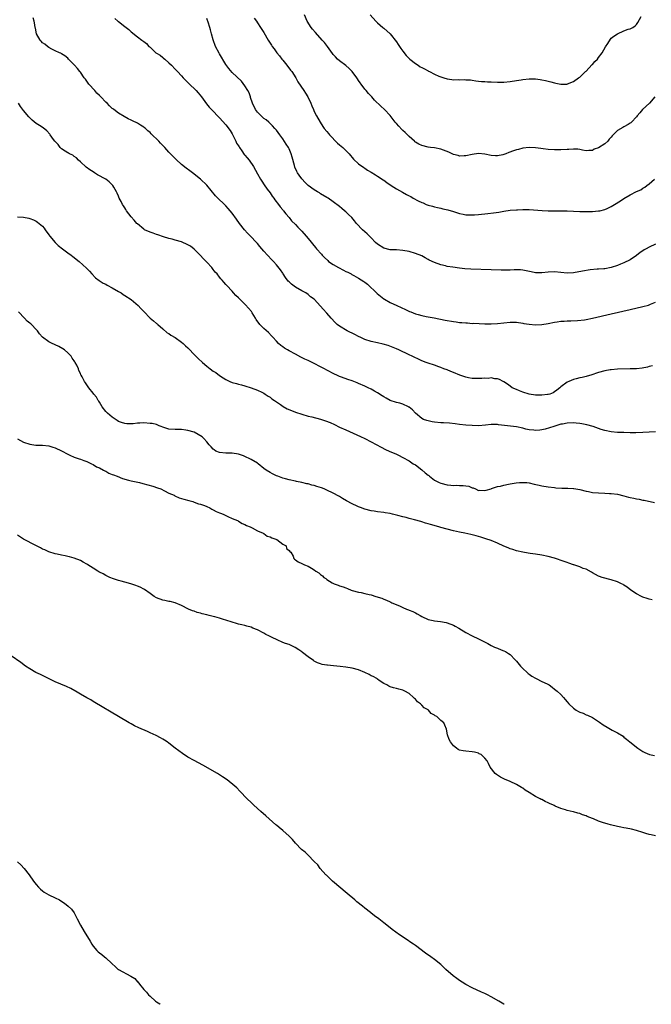
# Model space of a CAD drawing. Units: inches. Extents: x 2589000 to 2592000, y 1530000 to 1533000.
# Drawn here: x 2591486 to 2591686, y 1530000 to 1530311 of the extents above; entities that cross this region are included whole.
import ezdxf

# ---------------------------------------------------------------- set-up
doc = ezdxf.new("R2010")
doc.units = ezdxf.units.IN
doc.header["$MEASUREMENT"] = 0
doc.layers.add('LD25891530_10ft', color=103, linetype='Continuous')

msp = doc.modelspace()

# ---------------------------------------------------------------- linework, layer by layer
at = {"layer": 'LD25891530_10ft'}
for points, elevation in [([(2591686.06, 1530201.94), (2591685, 1530201.71), (2591684.45, 1530201.55), (2591682.78, 1530201.22), (2591680.97, 1530201.03), (2591679, 1530200.95), (2591675, 1530200.85), (2591673, 1530200.72), (2591672.65, 1530200.65), (2591671, 1530200.41), (2591669, 1530199.85), (2591666.57, 1530199), (2591665.36, 1530198.64), (2591665, 1530198.56), (2591663.76, 1530198.24), (2591663, 1530198.11), (2591661.87, 1530197.87), (2591661, 1530197.65), (2591659.52, 1530197), (2591659, 1530196.79), (2591657, 1530195.26), (2591656.72, 1530195), (2591655.79, 1530194.21), (2591655, 1530193.69), (2591654.56, 1530193.44), (2591653.51, 1530193), (2591653, 1530192.84), (2591652.83, 1530192.83), (2591651, 1530192.62), (2591649, 1530192.7), (2591647, 1530193.01), (2591645, 1530193.62), (2591643.93, 1530194.07), (2591643, 1530194.42), (2591641.65, 1530195), (2591641, 1530195.57), (2591640.15, 1530196.15), (2591639, 1530196.9), (2591638.75, 1530197), (2591637.66, 1530197.66), (2591637, 1530197.83), (2591636.16, 1530197.84), (2591635, 1530198.11), (2591634.01, 1530197.99), (2591633, 1530198.07), (2591632.07, 1530197.93), (2591631, 1530197.91), (2591629.96, 1530197.96), (2591629, 1530197.93), (2591627.85, 1530198.15), (2591627, 1530198.34), (2591625.06, 1530199), (2591623, 1530199.87), (2591622.17, 1530200.17), (2591621, 1530200.64), (2591619.96, 1530201), (2591619, 1530201.4), (2591618.4, 1530201.6), (2591617, 1530202.11), (2591615, 1530202.79), (2591614.43, 1530203), (2591613, 1530203.57), (2591612.01, 1530204.01), (2591610.65, 1530204.65), (2591609.98, 1530205), (2591609, 1530205.44), (2591608.13, 1530205.87), (2591606.59, 1530206.59), (2591605.78, 1530207), (2591605, 1530207.33), (2591602.37, 1530208.37), (2591600.84, 1530208.84), (2591599, 1530209.23), (2591597, 1530209.62), (2591595, 1530210.27), (2591593.47, 1530211), (2591593.17, 1530211.17), (2591593, 1530211.23), (2591591.86, 1530211.86), (2591589.39, 1530213), (2591587, 1530214.46), (2591586.25, 1530215), (2591585.64, 1530215.64), (2591584.37, 1530217), (2591583, 1530218.58), (2591581.83, 1530219.83), (2591581, 1530220.79), (2591578.91, 1530223), (2591577.82, 1530223.82), (2591577, 1530224.47), (2591576.28, 1530225), (2591575, 1530225.64), (2591573, 1530226.8), (2591571.75, 1530227.75), (2591571, 1530228.55), (2591570.76, 1530228.76), (2591569.9, 1530229.9), (2591569.16, 1530231), (2591569, 1530231.27), (2591568.27, 1530232.27), (2591567, 1530233.91), (2591566.04, 1530235), (2591565.52, 1530235.52), (2591564.18, 1530237), (2591563, 1530238.26), (2591562.36, 1530239), (2591561.72, 1530239.72), (2591561, 1530240.65), (2591560.71, 1530241), (2591558.79, 1530243), (2591557.88, 1530243.88), (2591556.92, 1530244.92), (2591555.28, 1530247), (2591554.32, 1530248.32), (2591553, 1530250.2), (2591552.33, 1530251), (2591551.75, 1530251.75), (2591551, 1530252.57), (2591550.53, 1530253), (2591548.49, 1530255), (2591547.77, 1530255.77), (2591545, 1530259.05), (2591543.02, 1530261), (2591540.44, 1530263), (2591539.6, 1530263.6), (2591538.46, 1530264.46), (2591537, 1530265.66), (2591535.22, 1530267.22), (2591534.22, 1530268.22), (2591533.53, 1530269), (2591533, 1530269.54), (2591531.68, 1530271), (2591531.34, 1530271.34), (2591530.35, 1530272.35), (2591529.77, 1530273), (2591527.35, 1530275.35), (2591527, 1530275.73), (2591526.33, 1530276.33), (2591525.52, 1530277), (2591525.26, 1530277.26), (2591525, 1530277.44), (2591523.95, 1530278.05), (2591523, 1530278.66), (2591521.47, 1530279.47), (2591521, 1530279.68), (2591520.12, 1530280.12), (2591518.81, 1530280.81), (2591517, 1530281.89), (2591515.54, 1530283), (2591515.22, 1530283.22), (2591515, 1530283.39), (2591514.14, 1530284.14), (2591513.38, 1530285), (2591513, 1530285.33), (2591511.44, 1530287), (2591511, 1530287.44), (2591510.19, 1530288.19), (2591509.49, 1530289), (2591507.67, 1530291), (2591507, 1530292.01), (2591506.57, 1530292.57), (2591506.2, 1530293), (2591505, 1530294.82), (2591504.83, 1530295), (2591504.03, 1530296.03), (2591503.09, 1530297), (2591501.24, 1530299), (2591501, 1530299.22), (2591500.03, 1530300.03), (2591499, 1530300.65), (2591498.8, 1530300.8), (2591498.38, 1530301), (2591497, 1530301.57), (2591495.9, 1530302.1), (2591495, 1530302.59), (2591494.52, 1530303), (2591493.67, 1530303.67), (2591493, 1530304.16), (2591492.59, 1530304.59), (2591492.27, 1530305), (2591491.07, 1530307), (2591490.7, 1530308.7), (2591490.61, 1530309), (2591490.46, 1530310.46), (2591490.33, 1530311), (2591490.02, 1530312.02)], 7760), ([(2591515.85, 1530311.85), (2591516.79, 1530311), (2591517, 1530310.81), (2591519, 1530309.24), (2591520.28, 1530308.28), (2591521, 1530307.63), (2591523, 1530306.02), (2591524.37, 1530305), (2591525, 1530304.56), (2591525.86, 1530303.86), (2591526.67, 1530303), (2591527, 1530302.73), (2591528.87, 1530301), (2591529, 1530300.89), (2591530.16, 1530300.16), (2591531, 1530299.48), (2591531.31, 1530299.31), (2591531.69, 1530299), (2591533, 1530297.81), (2591533.83, 1530297), (2591535, 1530295.8), (2591535.38, 1530295.38), (2591535.69, 1530295), (2591537, 1530293.64), (2591537.52, 1530293), (2591538.26, 1530292.26), (2591539.29, 1530291.29), (2591541.64, 1530289), (2591542.26, 1530288.26), (2591543.25, 1530287), (2591544.84, 1530284.84), (2591545.74, 1530283.74), (2591546.45, 1530283), (2591549, 1530280.4), (2591551, 1530278.2), (2591552.37, 1530276.37), (2591553, 1530275.37), (2591553.13, 1530275.13), (2591553.32, 1530274.68), (2591554.13, 1530273), (2591554.42, 1530272.42), (2591555, 1530271.5), (2591555.17, 1530271.17), (2591555.27, 1530271), (2591556.02, 1530269.98), (2591556.82, 1530268.82), (2591557, 1530268.62), (2591557.72, 1530267.72), (2591558.39, 1530267), (2591559.78, 1530265), (2591561, 1530262.7), (2591561.96, 1530261), (2591562.35, 1530260.35), (2591563.15, 1530259.15), (2591564.12, 1530257.88), (2591565, 1530256.69), (2591565.65, 1530255.65), (2591566.19, 1530255), (2591566.5, 1530254.5), (2591567.66, 1530253), (2591568.19, 1530252.19), (2591569, 1530251.31), (2591569.13, 1530251.13), (2591569.28, 1530251), (2591570, 1530250), (2591571, 1530248.88), (2591571.81, 1530247.81), (2591573, 1530246.65), (2591573.78, 1530245.78), (2591574.6, 1530245), (2591575, 1530244.57), (2591576.37, 1530243), (2591577, 1530242.2), (2591579.38, 1530239.38), (2591579.73, 1530239), (2591581.23, 1530237.23), (2591581.45, 1530237), (2591582.22, 1530236.22), (2591583.23, 1530235.23), (2591583.51, 1530235), (2591585, 1530233.99), (2591586.66, 1530233), (2591588.23, 1530232.23), (2591589, 1530231.82), (2591589.56, 1530231.56), (2591590.61, 1530231), (2591590.87, 1530230.87), (2591591.49, 1530230.51), (2591593, 1530229.7), (2591594.66, 1530228.66), (2591595, 1530228.37), (2591595.78, 1530227.78), (2591598.87, 1530224.87), (2591599.95, 1530223.95), (2591601, 1530223.15), (2591601.22, 1530223), (2591603, 1530221.99), (2591605.08, 1530221), (2591606.45, 1530220.45), (2591607.81, 1530219.81), (2591609.15, 1530219.15), (2591609.5, 1530219), (2591611, 1530218.4), (2591611.82, 1530218.18), (2591613, 1530217.83), (2591614.45, 1530217.55), (2591615, 1530217.42), (2591616.92, 1530217.08), (2591620.4, 1530216.4), (2591623, 1530215.97), (2591623.87, 1530215.87), (2591625, 1530215.7), (2591625.67, 1530215.67), (2591627, 1530215.5), (2591627.51, 1530215.51), (2591629, 1530215.39), (2591629.4, 1530215.4), (2591633, 1530215.25), (2591633.25, 1530215.25), (2591635, 1530215.21), (2591637, 1530215.32), (2591639, 1530215.54), (2591641, 1530215.73), (2591643, 1530215.71), (2591645, 1530215.44), (2591645.36, 1530215.36), (2591647, 1530215.1), (2591649, 1530214.91), (2591651, 1530215.01), (2591653, 1530215.32), (2591655, 1530215.75), (2591655.86, 1530215.86), (2591657, 1530216.04), (2591658.07, 1530216.07), (2591659, 1530216.15), (2591660.14, 1530216.14), (2591662.25, 1530216.25), (2591664.53, 1530216.53), (2591665, 1530216.62), (2591667, 1530217.02), (2591673, 1530218.41), (2591679, 1530219.77), (2591683, 1530220.71), (2591684.82, 1530221.17), (2591685, 1530221.24), (2591685.43, 1530221.43), (2591687, 1530222.04)], 7770), ([(2591687, 1530240.41), (2591685, 1530239.5), (2591684.02, 1530239), (2591683.36, 1530238.64), (2591683, 1530238.37), (2591682.16, 1530237.84), (2591681, 1530236.89), (2591679, 1530235.43), (2591677, 1530234.5), (2591675.91, 1530234.09), (2591675, 1530233.72), (2591672.96, 1530233.04), (2591671, 1530232.68), (2591670.68, 1530232.68), (2591669, 1530232.55), (2591668.54, 1530232.54), (2591666.29, 1530232.29), (2591663.9, 1530231.9), (2591661, 1530231.39), (2591659, 1530231.25), (2591657, 1530231.45), (2591655, 1530231.68), (2591653, 1530231.6), (2591651, 1530231.36), (2591649.36, 1530231.36), (2591649, 1530231.38), (2591647.63, 1530231.63), (2591646.01, 1530232.01), (2591645, 1530232.2), (2591644.28, 1530232.28), (2591643, 1530232.3), (2591642.29, 1530232.29), (2591641, 1530232.22), (2591640.19, 1530232.19), (2591638.18, 1530232.18), (2591635, 1530232.33), (2591628.52, 1530232.52), (2591626.63, 1530232.63), (2591625, 1530232.81), (2591622.88, 1530233.12), (2591621, 1530233.42), (2591620.47, 1530233.53), (2591619, 1530233.86), (2591617, 1530234.6), (2591615.39, 1530235.39), (2591615, 1530235.62), (2591614.07, 1530236.07), (2591613, 1530236.69), (2591611, 1530237.49), (2591609, 1530238.06), (2591607, 1530238.46), (2591605, 1530238.62), (2591603.35, 1530238.65), (2591603, 1530238.68), (2591601, 1530239.15), (2591599, 1530240.41), (2591598.39, 1530241), (2591597, 1530242.44), (2591596.42, 1530243), (2591595.73, 1530243.73), (2591594.23, 1530245), (2591592.36, 1530247), (2591591.76, 1530247.76), (2591590.83, 1530248.83), (2591589.84, 1530249.84), (2591589, 1530250.63), (2591588.58, 1530251), (2591587.7, 1530251.7), (2591587, 1530252.31), (2591585, 1530253.87), (2591583.37, 1530255), (2591583, 1530255.24), (2591581, 1530256.39), (2591580.64, 1530256.64), (2591579.97, 1530257), (2591579, 1530257.57), (2591577.01, 1530259), (2591576.03, 1530260.03), (2591575.11, 1530261), (2591575, 1530261.14), (2591574.21, 1530262.21), (2591573.72, 1530263), (2591573.42, 1530263.42), (2591572.82, 1530264.82), (2591572.73, 1530265.27), (2591571.95, 1530267.95), (2591571.68, 1530269), (2591571, 1530270.61), (2591570.8, 1530271), (2591570.06, 1530272.06), (2591569, 1530273.8), (2591568.07, 1530275), (2591567, 1530276.48), (2591566.55, 1530277), (2591565.81, 1530277.81), (2591565, 1530278.57), (2591564.58, 1530279), (2591563.73, 1530279.73), (2591563, 1530280.17), (2591562.58, 1530280.58), (2591562.18, 1530281), (2591561, 1530282.14), (2591560.42, 1530283), (2591559.45, 1530285), (2591558.85, 1530286.85), (2591558.78, 1530287), (2591558.33, 1530288.33), (2591557.96, 1530289), (2591557, 1530290.54), (2591555.96, 1530291.96), (2591553, 1530294.78), (2591551.97, 1530295.97), (2591551, 1530297.31), (2591549, 1530300.62), (2591548.85, 1530300.85), (2591547.67, 1530303), (2591546.95, 1530305.05), (2591546.43, 1530307), (2591546.19, 1530308.19), (2591545.91, 1530309), (2591545.39, 1530310.61), (2591545.29, 1530311), (2591545.22, 1530311.22), (2591545, 1530311.8)], 7780), ([(2591559.96, 1530311.96), (2591560.66, 1530311), (2591561, 1530310.44), (2591561.96, 1530309), (2591562.34, 1530308.34), (2591563, 1530307.35), (2591564.35, 1530305), (2591564.61, 1530304.61), (2591565, 1530304.05), (2591565.4, 1530303.4), (2591565.68, 1530303), (2591566.25, 1530302.25), (2591567.16, 1530301), (2591567.97, 1530299.97), (2591568.7, 1530299), (2591569, 1530298.65), (2591570.32, 1530297), (2591571.5, 1530295.5), (2591571.84, 1530295), (2591573.1, 1530293), (2591573.82, 1530291.82), (2591575.71, 1530289), (2591576.21, 1530288.2), (2591576.91, 1530287), (2591577.9, 1530285), (2591578.2, 1530284.2), (2591578.75, 1530283), (2591579, 1530282.41), (2591579.68, 1530281), (2591580.8, 1530279), (2591581.69, 1530277.69), (2591582.13, 1530277), (2591583, 1530276.06), (2591583.47, 1530275.47), (2591583.8, 1530275), (2591586.36, 1530272.36), (2591587, 1530271.82), (2591587.47, 1530271.47), (2591588.03, 1530271), (2591589, 1530270.04), (2591589.54, 1530269.54), (2591590.05, 1530269), (2591590.45, 1530268.45), (2591591, 1530267.83), (2591591.37, 1530267.37), (2591593, 1530265.8), (2591594.63, 1530264.63), (2591595, 1530264.44), (2591595.85, 1530263.85), (2591597, 1530263.25), (2591598.36, 1530262.36), (2591599, 1530261.99), (2591600.78, 1530260.78), (2591601, 1530260.65), (2591601.95, 1530259.95), (2591603.37, 1530259), (2591605, 1530257.94), (2591606.86, 1530256.86), (2591608.17, 1530256.17), (2591609, 1530255.7), (2591609.5, 1530255.5), (2591610.31, 1530255), (2591611.82, 1530254.18), (2591613, 1530253.61), (2591613.46, 1530253.46), (2591614.42, 1530253), (2591615, 1530252.76), (2591616.41, 1530252.41), (2591617, 1530252.2), (2591618.03, 1530252.03), (2591619, 1530251.77), (2591619.65, 1530251.65), (2591621.27, 1530251.27), (2591623, 1530250.77), (2591625, 1530250.13), (2591626.07, 1530249.93), (2591627, 1530249.72), (2591628.28, 1530249.72), (2591629, 1530249.66), (2591629.69, 1530249.69), (2591631, 1530249.8), (2591633.9, 1530250.1), (2591635.67, 1530250.33), (2591637.41, 1530250.59), (2591639, 1530250.85), (2591641, 1530251.14), (2591643, 1530251.33), (2591643.34, 1530251.34), (2591645, 1530251.41), (2591647, 1530251.38), (2591651.07, 1530251.07), (2591653, 1530250.99), (2591655, 1530250.95), (2591659, 1530250.93), (2591661, 1530250.87), (2591663, 1530250.79), (2591665, 1530250.76), (2591667, 1530250.8), (2591669, 1530250.93), (2591669.39, 1530251), (2591671, 1530251.35), (2591671.71, 1530251.71), (2591673, 1530252.33), (2591673.98, 1530253), (2591675.86, 1530254.14), (2591677, 1530254.87), (2591679, 1530256), (2591681, 1530257.08), (2591682.33, 1530257.67), (2591683, 1530258.15), (2591683.57, 1530258.43), (2591684.29, 1530259), (2591685, 1530259.52), (2591686.65, 1530261)], 7790), ([(2591686.79, 1530287), (2591685.12, 1530285), (2591682.92, 1530283), (2591682.03, 1530281.97), (2591681.22, 1530281), (2591681, 1530280.71), (2591679.4, 1530279), (2591679.19, 1530278.81), (2591679, 1530278.69), (2591678.32, 1530278.32), (2591677, 1530277.56), (2591676.62, 1530277.38), (2591675, 1530276.39), (2591673.27, 1530274.73), (2591673, 1530274.32), (2591672.33, 1530273.67), (2591671.88, 1530273), (2591671, 1530272.16), (2591669, 1530270.86), (2591667.55, 1530270.45), (2591667, 1530270.09), (2591665.93, 1530270.07), (2591665, 1530270), (2591663.86, 1530270.14), (2591663, 1530270.35), (2591662.45, 1530270.45), (2591661, 1530270.5), (2591659.6, 1530270.4), (2591659, 1530270.4), (2591657, 1530270.26), (2591655, 1530270.24), (2591653, 1530270.38), (2591651.42, 1530270.58), (2591650.65, 1530270.65), (2591649, 1530270.88), (2591647, 1530270.97), (2591645, 1530270.77), (2591643.6, 1530270.4), (2591643, 1530270.29), (2591642.08, 1530269.92), (2591640.58, 1530269.42), (2591639.6, 1530269), (2591639, 1530268.79), (2591638.71, 1530268.71), (2591637, 1530268.37), (2591636.39, 1530268.39), (2591635, 1530268.52), (2591633, 1530268.93), (2591631, 1530269.11), (2591629, 1530268.84), (2591627, 1530268.37), (2591626.39, 1530268.39), (2591625, 1530268.29), (2591624.48, 1530268.48), (2591623, 1530268.82), (2591622.62, 1530269), (2591621.55, 1530269.55), (2591619.87, 1530270.13), (2591619, 1530270.48), (2591617, 1530270.86), (2591615.79, 1530271), (2591615, 1530271.12), (2591613, 1530271.63), (2591612.06, 1530272.06), (2591611, 1530272.71), (2591610.84, 1530272.84), (2591610.68, 1530273), (2591609, 1530274.53), (2591607.74, 1530275.74), (2591607, 1530276.42), (2591606.68, 1530276.68), (2591605.72, 1530277.72), (2591605, 1530278.58), (2591604.62, 1530279), (2591603, 1530281.08), (2591601.17, 1530283), (2591600.03, 1530284.03), (2591598.02, 1530286.02), (2591597.17, 1530287), (2591596.11, 1530288.11), (2591595.4, 1530289), (2591595, 1530289.47), (2591593.84, 1530291), (2591593.47, 1530291.47), (2591593, 1530292.22), (2591592.68, 1530292.68), (2591592.5, 1530293), (2591591.03, 1530295.03), (2591590.03, 1530296.03), (2591589, 1530296.98), (2591587, 1530298.45), (2591586.36, 1530299), (2591585.67, 1530299.67), (2591585, 1530300.42), (2591584.74, 1530300.74), (2591583.17, 1530303), (2591582.21, 1530304.21), (2591581.53, 1530305), (2591579.34, 1530307.34), (2591578.43, 1530308.43), (2591578.01, 1530309), (2591576.76, 1530311), (2591575.89, 1530313)], 7800), ([(2591596.64, 1530313), (2591598.43, 1530311), (2591599, 1530310.44), (2591600.72, 1530309), (2591601, 1530308.79), (2591603, 1530306.99), (2591605, 1530304.41), (2591605.55, 1530303.55), (2591605.98, 1530303), (2591606.37, 1530302.37), (2591607, 1530301.51), (2591608.11, 1530300.11), (2591609, 1530299.17), (2591609.18, 1530299), (2591611, 1530297.58), (2591611.84, 1530297), (2591612.55, 1530296.55), (2591613, 1530296.29), (2591613.86, 1530295.86), (2591615, 1530295.24), (2591615.17, 1530295.17), (2591615.46, 1530295), (2591617, 1530294.25), (2591618.41, 1530293.59), (2591619, 1530293.33), (2591619.96, 1530293), (2591621, 1530292.68), (2591622.52, 1530292.52), (2591623, 1530292.41), (2591624.49, 1530292.49), (2591625, 1530292.4), (2591626.53, 1530292.53), (2591627, 1530292.43), (2591628.39, 1530292.39), (2591629, 1530292.26), (2591630.1, 1530292.1), (2591631, 1530292.02), (2591631.9, 1530291.9), (2591633, 1530291.9), (2591633.81, 1530291.81), (2591635, 1530291.78), (2591637, 1530291.64), (2591639, 1530291.65), (2591641, 1530291.86), (2591643, 1530292.19), (2591644.45, 1530292.45), (2591645, 1530292.54), (2591647, 1530292.76), (2591648.7, 1530292.7), (2591649, 1530292.68), (2591650.48, 1530292.48), (2591651, 1530292.38), (2591652.19, 1530292.19), (2591653, 1530291.97), (2591653.82, 1530291.82), (2591655, 1530291.47), (2591655.39, 1530291.39), (2591657, 1530291), (2591659, 1530291.07), (2591659.12, 1530291.12), (2591661, 1530291.91), (2591662.59, 1530293), (2591663, 1530293.28), (2591663.87, 1530294.13), (2591664.83, 1530295), (2591665, 1530295.17), (2591666.87, 1530297.13), (2591667, 1530297.25), (2591667.82, 1530298.18), (2591668.63, 1530299), (2591669, 1530299.44), (2591670.16, 1530301), (2591671.2, 1530302.8), (2591671.91, 1530303.91), (2591672.72, 1530305.28), (2591673, 1530305.55), (2591673.78, 1530306.22), (2591675, 1530307.01), (2591677, 1530307.88), (2591678.39, 1530308.39), (2591679, 1530308.55), (2591679.8, 1530309), (2591680.54, 1530309.46), (2591681, 1530309.94), (2591681.44, 1530310.56), (2591682.49, 1530312.49)], 7810), ([(2591687, 1530181.1), (2591684.99, 1530180.99), (2591683, 1530180.83), (2591680.77, 1530180.77), (2591679, 1530180.78), (2591677, 1530180.81), (2591675, 1530180.87), (2591673, 1530181.07), (2591671, 1530181.51), (2591669.83, 1530181.83), (2591669, 1530182.17), (2591667.22, 1530182.78), (2591665.3, 1530183.3), (2591663.64, 1530183.64), (2591663, 1530183.74), (2591661.85, 1530183.85), (2591661, 1530183.91), (2591659, 1530183.82), (2591657.55, 1530183.55), (2591657, 1530183.47), (2591655.12, 1530182.88), (2591654.8, 1530182.8), (2591652.1, 1530181.9), (2591651, 1530181.7), (2591650.38, 1530181.62), (2591649, 1530181.48), (2591648.45, 1530181.55), (2591647, 1530181.66), (2591645.9, 1530181.9), (2591645, 1530182.2), (2591643, 1530182.65), (2591637.29, 1530183.29), (2591637, 1530183.35), (2591635.35, 1530183.35), (2591635, 1530183.39), (2591633.2, 1530183.2), (2591631, 1530183.02), (2591629, 1530183.04), (2591627, 1530183.18), (2591625, 1530183.4), (2591623.59, 1530183.59), (2591621.79, 1530183.79), (2591619.93, 1530183.93), (2591619, 1530183.97), (2591617, 1530184.15), (2591616.27, 1530184.27), (2591615, 1530184.52), (2591614.63, 1530184.63), (2591613.58, 1530185), (2591613, 1530185.28), (2591611, 1530186.97), (2591610.05, 1530188.05), (2591609, 1530188.84), (2591608.92, 1530188.92), (2591608.77, 1530189), (2591607, 1530189.81), (2591606.11, 1530190.11), (2591605, 1530190.38), (2591603, 1530191), (2591601.72, 1530191.72), (2591601, 1530192.11), (2591600.47, 1530192.47), (2591599, 1530193.39), (2591598.1, 1530193.9), (2591597, 1530194.52), (2591596.02, 1530195), (2591595, 1530195.53), (2591593, 1530196.4), (2591592.56, 1530196.56), (2591591.46, 1530197), (2591591, 1530197.16), (2591589.59, 1530197.59), (2591587.62, 1530198.38), (2591587, 1530198.59), (2591586.15, 1530199), (2591585.35, 1530199.35), (2591583, 1530200.56), (2591582.23, 1530201), (2591581, 1530201.66), (2591579, 1530202.69), (2591577, 1530203.62), (2591576.04, 1530204.04), (2591574.71, 1530204.71), (2591573, 1530205.6), (2591571, 1530206.7), (2591570.52, 1530207), (2591569.56, 1530207.56), (2591569, 1530207.92), (2591568.38, 1530208.38), (2591567.71, 1530209), (2591567, 1530209.7), (2591565.87, 1530211), (2591565.48, 1530211.48), (2591564.48, 1530212.48), (2591563, 1530213.79), (2591561.77, 1530215), (2591560.6, 1530216.6), (2591560.34, 1530217), (2591559.31, 1530218.69), (2591559.09, 1530219.09), (2591558.19, 1530220.19), (2591557.24, 1530221.24), (2591555.41, 1530223), (2591555, 1530223.42), (2591554.19, 1530224.19), (2591553.44, 1530225), (2591553, 1530225.53), (2591551.31, 1530227.31), (2591551, 1530227.72), (2591550.36, 1530228.36), (2591549.88, 1530229), (2591549.43, 1530229.43), (2591549, 1530230.01), (2591548.22, 1530231), (2591547.6, 1530231.6), (2591547, 1530232.45), (2591546.74, 1530232.74), (2591546.55, 1530233), (2591545, 1530234.76), (2591543.86, 1530235.86), (2591543, 1530236.89), (2591541.92, 1530237.92), (2591541, 1530238.85), (2591539.76, 1530239.76), (2591539, 1530240.27), (2591537, 1530241.17), (2591535, 1530241.73), (2591534.01, 1530241.99), (2591533, 1530242.22), (2591531.24, 1530242.76), (2591529.42, 1530243.42), (2591529, 1530243.53), (2591527.94, 1530243.94), (2591527, 1530244.22), (2591525.29, 1530245), (2591525, 1530245.16), (2591523, 1530246.82), (2591522.83, 1530247), (2591522.01, 1530248.01), (2591521, 1530249.06), (2591519.59, 1530251), (2591519.38, 1530251.38), (2591519, 1530251.9), (2591518.6, 1530252.6), (2591518.31, 1530253), (2591517.88, 1530253.88), (2591517.25, 1530255), (2591517, 1530255.57), (2591516.59, 1530256.59), (2591516.39, 1530257), (2591515.51, 1530258.48), (2591515.24, 1530259), (2591515.13, 1530259.13), (2591514.11, 1530260.11), (2591512.96, 1530260.96), (2591510.42, 1530262.41), (2591509.46, 1530263), (2591509, 1530263.26), (2591507.93, 1530263.93), (2591506.78, 1530264.78), (2591505, 1530266.46), (2591504.37, 1530267), (2591503.7, 1530267.7), (2591503, 1530268.21), (2591502.54, 1530268.54), (2591501.5, 1530269), (2591501.2, 1530269.2), (2591501, 1530269.32), (2591500.14, 1530269.86), (2591499, 1530270.63), (2591498.58, 1530271), (2591497.96, 1530271.96), (2591497, 1530272.86), (2591496.94, 1530272.94), (2591496.88, 1530273), (2591496.49, 1530273.51), (2591495.43, 1530275), (2591495.24, 1530275.24), (2591494.32, 1530276.32), (2591493.2, 1530277.2), (2591492.02, 1530277.98), (2591491, 1530278.62), (2591489.66, 1530279.66), (2591488.69, 1530280.69), (2591487, 1530282.76), (2591486.01, 1530284.01), (2591485.34, 1530285)], 7750), ([(2591485, 1530249.1), (2591487, 1530249.01), (2591488.66, 1530248.66), (2591489, 1530248.58), (2591490.13, 1530248.13), (2591491, 1530247.71), (2591491.42, 1530247.42), (2591493, 1530246.1), (2591493.5, 1530245.5), (2591493.83, 1530245), (2591495, 1530243.42), (2591495.29, 1530243), (2591497, 1530241), (2591497.97, 1530239.97), (2591499.31, 1530239), (2591501, 1530237.65), (2591502.01, 1530237), (2591502.54, 1530236.54), (2591504.6, 1530235), (2591506.85, 1530232.85), (2591507.84, 1530231.84), (2591508.53, 1530231), (2591509.79, 1530229.79), (2591510.91, 1530228.91), (2591512.14, 1530228.14), (2591513, 1530227.75), (2591513.47, 1530227.47), (2591515, 1530226.66), (2591517, 1530225.51), (2591517.84, 1530225), (2591518.52, 1530224.52), (2591519, 1530224.24), (2591521, 1530222.88), (2591523.25, 1530221), (2591524.1, 1530220.1), (2591525, 1530219.09), (2591527, 1530217.03), (2591528.14, 1530216.14), (2591529, 1530215.38), (2591529.22, 1530215.22), (2591529.44, 1530215), (2591531, 1530213.64), (2591532.43, 1530212.43), (2591533, 1530212.13), (2591533.63, 1530211.63), (2591535, 1530210.87), (2591537, 1530209.46), (2591537.5, 1530209), (2591538.26, 1530208.26), (2591539, 1530207.66), (2591539.31, 1530207.31), (2591541, 1530205.55), (2591541.26, 1530205.26), (2591542.24, 1530204.24), (2591543.59, 1530203), (2591545, 1530201.83), (2591546.08, 1530201), (2591547, 1530200.31), (2591547.79, 1530199.79), (2591549, 1530198.94), (2591550.2, 1530198.2), (2591551, 1530197.65), (2591552.29, 1530197), (2591553, 1530196.69), (2591554.35, 1530196.35), (2591555, 1530196.11), (2591555.94, 1530195.94), (2591557, 1530195.6), (2591559, 1530195.01), (2591561, 1530194.25), (2591562.39, 1530193.61), (2591563, 1530193.29), (2591563.44, 1530193), (2591564.36, 1530192.36), (2591565, 1530192.02), (2591565.56, 1530191.56), (2591566.39, 1530191), (2591566.74, 1530190.74), (2591567, 1530190.58), (2591568.3, 1530189.7), (2591569.12, 1530189.12), (2591570.4, 1530188.4), (2591571.79, 1530187.79), (2591573, 1530187.33), (2591575, 1530186.66), (2591577, 1530186.08), (2591578.23, 1530185.77), (2591581, 1530185.04), (2591582.53, 1530184.53), (2591583.98, 1530183.98), (2591585.38, 1530183.38), (2591587, 1530182.6), (2591589, 1530181.67), (2591593.64, 1530179.64), (2591595, 1530178.98), (2591597, 1530177.92), (2591600.19, 1530176.19), (2591601.52, 1530175.52), (2591602.72, 1530175), (2591605, 1530173.97), (2591605.65, 1530173.65), (2591607, 1530172.98), (2591609, 1530171.87), (2591610.31, 1530171), (2591611, 1530170.59), (2591613, 1530169.07), (2591614.13, 1530168.13), (2591615, 1530167.37), (2591615.21, 1530167.22), (2591615.47, 1530167), (2591617, 1530165.82), (2591618.56, 1530165), (2591619, 1530164.79), (2591621, 1530164.28), (2591622.21, 1530164.21), (2591623, 1530164.1), (2591624.16, 1530164.16), (2591625, 1530164.08), (2591626.12, 1530164.12), (2591627, 1530163.96), (2591627.87, 1530163.87), (2591629, 1530163.39), (2591629.32, 1530163.32), (2591629.98, 1530163), (2591631, 1530162.56), (2591631.43, 1530162.57), (2591633, 1530162.48), (2591633.35, 1530162.65), (2591635, 1530163.09), (2591635.1, 1530163.1), (2591637, 1530163.76), (2591637.91, 1530163.91), (2591639, 1530164.25), (2591640.51, 1530164.51), (2591641, 1530164.62), (2591642.92, 1530164.92), (2591643.9, 1530165), (2591645.07, 1530165.07), (2591646.22, 1530165), (2591647, 1530164.93), (2591648.55, 1530164.55), (2591650.17, 1530164.17), (2591651, 1530164), (2591653, 1530163.67), (2591655, 1530163.43), (2591655.4, 1530163.4), (2591657.3, 1530163.3), (2591659, 1530163.3), (2591659.26, 1530163.26), (2591661, 1530163.18), (2591661.15, 1530163.15), (2591663, 1530162.83), (2591665, 1530162.32), (2591665.82, 1530162.18), (2591667, 1530161.93), (2591669, 1530161.74), (2591671, 1530161.64), (2591672.44, 1530161.56), (2591673, 1530161.55), (2591675, 1530161.31), (2591677, 1530160.83), (2591678.43, 1530160.43), (2591679, 1530160.29), (2591680.08, 1530160.08), (2591681, 1530159.85), (2591681.77, 1530159.77), (2591683, 1530159.47), (2591683.44, 1530159.44), (2591686.7, 1530158.7)], 7740), ([(2591685.91, 1530127.91), (2591685, 1530128.11), (2591684.36, 1530128.36), (2591683, 1530128.79), (2591682.55, 1530129), (2591681, 1530129.79), (2591679.13, 1530131), (2591677.98, 1530131.98), (2591677, 1530132.62), (2591676.76, 1530132.76), (2591676.27, 1530133), (2591675, 1530133.65), (2591673, 1530134.28), (2591670.08, 1530135), (2591669.28, 1530135.28), (2591669, 1530135.43), (2591667.95, 1530135.95), (2591667, 1530136.52), (2591666.72, 1530136.72), (2591665, 1530137.63), (2591664.11, 1530137.89), (2591663, 1530138.38), (2591661.13, 1530139), (2591661, 1530139.03), (2591659.56, 1530139.56), (2591659, 1530139.7), (2591658.06, 1530140.06), (2591655, 1530141.11), (2591653, 1530141.68), (2591651, 1530142.09), (2591649, 1530142.41), (2591647.36, 1530142.64), (2591646.71, 1530142.71), (2591645, 1530142.97), (2591643, 1530143.42), (2591641.83, 1530143.83), (2591641, 1530144.07), (2591640.37, 1530144.37), (2591639, 1530144.91), (2591637, 1530145.82), (2591635, 1530146.65), (2591633.27, 1530147.27), (2591631.75, 1530147.75), (2591631, 1530147.95), (2591630.19, 1530148.19), (2591628.58, 1530148.58), (2591626.66, 1530149), (2591625, 1530149.32), (2591623, 1530149.75), (2591621, 1530150.24), (2591619, 1530150.8), (2591618.39, 1530151), (2591615.75, 1530151.75), (2591615, 1530152), (2591614.21, 1530152.21), (2591613, 1530152.61), (2591612.68, 1530152.68), (2591610.73, 1530153.27), (2591609, 1530153.7), (2591608.03, 1530153.97), (2591607, 1530154.19), (2591605.39, 1530154.61), (2591605, 1530154.69), (2591603.73, 1530155), (2591603, 1530155.19), (2591601.47, 1530155.47), (2591601, 1530155.57), (2591599, 1530155.81), (2591597.98, 1530155.97), (2591597, 1530156.11), (2591595, 1530156.63), (2591594.72, 1530156.72), (2591593.91, 1530157), (2591593, 1530157.39), (2591590.52, 1530158.52), (2591589.58, 1530159), (2591589.21, 1530159.21), (2591587.95, 1530159.95), (2591587, 1530160.57), (2591586.72, 1530160.72), (2591585, 1530161.7), (2591583, 1530162.64), (2591582.13, 1530163), (2591581.31, 1530163.31), (2591579.79, 1530163.79), (2591579, 1530164.06), (2591578.23, 1530164.23), (2591577, 1530164.62), (2591576.67, 1530164.67), (2591575, 1530165.09), (2591573.36, 1530165.36), (2591573, 1530165.49), (2591571, 1530165.88), (2591569.83, 1530166.17), (2591569, 1530166.44), (2591567.42, 1530167), (2591567, 1530167.17), (2591565.81, 1530167.8), (2591565, 1530168.2), (2591563.71, 1530169), (2591563, 1530169.51), (2591561.23, 1530171), (2591561, 1530171.15), (2591559, 1530172.33), (2591558.55, 1530172.55), (2591557.17, 1530173.17), (2591557, 1530173.27), (2591556.55, 1530173.45), (2591555, 1530174), (2591553, 1530174.28), (2591551, 1530174.28), (2591549, 1530174.52), (2591547.86, 1530175), (2591547.33, 1530175.33), (2591547, 1530175.59), (2591546.34, 1530176.34), (2591545.73, 1530177), (2591545, 1530177.88), (2591544.01, 1530179), (2591543.47, 1530179.47), (2591542.28, 1530180.28), (2591540.93, 1530180.93), (2591539, 1530181.52), (2591538.38, 1530181.62), (2591537, 1530181.81), (2591536.18, 1530181.82), (2591535, 1530181.79), (2591533, 1530181.92), (2591531.69, 1530182.31), (2591529.9, 1530183), (2591529.29, 1530183.29), (2591529, 1530183.34), (2591527.69, 1530183.69), (2591527, 1530183.76), (2591525, 1530183.87), (2591523.79, 1530183.79), (2591523, 1530183.79), (2591521.64, 1530183.64), (2591519.62, 1530183.62), (2591519, 1530183.67), (2591517.99, 1530183.99), (2591517, 1530184.36), (2591516.63, 1530184.63), (2591515, 1530185.7), (2591513.51, 1530187), (2591513.25, 1530187.25), (2591513, 1530187.54), (2591511.88, 1530189), (2591511, 1530190.43), (2591510.8, 1530190.8), (2591510.63, 1530191), (2591510.04, 1530192.04), (2591509.21, 1530193), (2591509, 1530193.29), (2591507.62, 1530195), (2591507, 1530195.91), (2591506.58, 1530196.58), (2591506.23, 1530197), (2591505.49, 1530198.51), (2591505.24, 1530199), (2591505.14, 1530199.14), (2591505, 1530199.51), (2591504.51, 1530200.51), (2591504.37, 1530201), (2591503.83, 1530202.17), (2591503.35, 1530203), (2591503.2, 1530203.2), (2591503, 1530203.54), (2591502.38, 1530204.38), (2591502, 1530205), (2591501.53, 1530205.53), (2591501, 1530206.06), (2591499.89, 1530207), (2591499.37, 1530207.37), (2591498.1, 1530208.1), (2591497, 1530208.56), (2591496.71, 1530208.71), (2591496.07, 1530209), (2591495, 1530209.54), (2591493.01, 1530211), (2591492.03, 1530212.03), (2591491.37, 1530213), (2591491, 1530213.41), (2591489.49, 1530215), (2591489.22, 1530215.22), (2591489, 1530215.43), (2591488.11, 1530216.11), (2591487.28, 1530217), (2591485.35, 1530219)], 7730), ([(2591485, 1530178.91), (2591487, 1530177.81), (2591489, 1530177.12), (2591490.9, 1530176.9), (2591493, 1530176.85), (2591495, 1530176.63), (2591496.24, 1530176.24), (2591497, 1530176.03), (2591499, 1530175.05), (2591501, 1530173.96), (2591501.65, 1530173.65), (2591503, 1530173.11), (2591504.55, 1530172.55), (2591505, 1530172.41), (2591506, 1530172), (2591507, 1530171.67), (2591507.43, 1530171.43), (2591508.48, 1530171), (2591509, 1530170.76), (2591510.05, 1530170.05), (2591511, 1530169.66), (2591512.23, 1530169), (2591512.69, 1530168.69), (2591513, 1530168.59), (2591513.99, 1530167.99), (2591515, 1530167.63), (2591515.42, 1530167.42), (2591516.58, 1530167), (2591518.29, 1530166.29), (2591520.17, 1530165.83), (2591521, 1530165.59), (2591523.63, 1530165), (2591524.68, 1530164.68), (2591527.85, 1530163.85), (2591529.38, 1530163.38), (2591530.41, 1530163), (2591531.54, 1530162.46), (2591533, 1530161.72), (2591534.62, 1530161), (2591534.86, 1530160.86), (2591536.24, 1530160.24), (2591537.75, 1530159.75), (2591539.32, 1530159.32), (2591540.53, 1530159), (2591541, 1530158.85), (2591542.34, 1530158.34), (2591543, 1530158.18), (2591544.28, 1530157.72), (2591545, 1530157.42), (2591545.94, 1530157), (2591546.59, 1530156.59), (2591547, 1530156.43), (2591547.91, 1530155.91), (2591549, 1530155.48), (2591549.33, 1530155.33), (2591550.19, 1530155), (2591551, 1530154.59), (2591551.67, 1530154.33), (2591553, 1530153.7), (2591554.7, 1530153), (2591554.88, 1530152.88), (2591555, 1530152.84), (2591556.11, 1530152.11), (2591557, 1530151.79), (2591557.49, 1530151.49), (2591558.74, 1530151), (2591558.88, 1530150.88), (2591559.3, 1530150.7), (2591561, 1530149.74), (2591562.83, 1530149), (2591562.92, 1530148.92), (2591563, 1530148.89), (2591564.11, 1530148.11), (2591565, 1530147.82), (2591565.53, 1530147.53), (2591567.1, 1530147), (2591569, 1530145.55), (2591570.05, 1530145), (2591570.21, 1530144.21), (2591571, 1530143.58), (2591571.22, 1530143.22), (2591571.61, 1530143), (2591572.3, 1530141.7), (2591572.47, 1530141), (2591572.75, 1530140.75), (2591573, 1530140.6), (2591573.93, 1530139.93), (2591575, 1530139.46), (2591575.28, 1530139.28), (2591575.84, 1530139), (2591577, 1530138.62), (2591578.06, 1530137.94), (2591579, 1530137.39), (2591579.43, 1530137), (2591580.46, 1530136.46), (2591581, 1530135.94), (2591581.56, 1530135.56), (2591582.04, 1530135), (2591582.67, 1530134.67), (2591583, 1530134.39), (2591584.68, 1530133.32), (2591585.24, 1530133), (2591586.57, 1530132.57), (2591587, 1530132.41), (2591588.08, 1530132.08), (2591589, 1530131.69), (2591589.52, 1530131.52), (2591590.61, 1530131), (2591591, 1530130.86), (2591593, 1530130.34), (2591593.79, 1530130.21), (2591595, 1530129.98), (2591596.36, 1530129.64), (2591597, 1530129.51), (2591598.43, 1530129), (2591600.41, 1530128.41), (2591601, 1530128.13), (2591601.85, 1530127.85), (2591603, 1530127.29), (2591603.21, 1530127.21), (2591603.57, 1530127), (2591605.99, 1530125.99), (2591607, 1530125.5), (2591608.18, 1530125), (2591608.78, 1530124.78), (2591609, 1530124.67), (2591610.21, 1530124.21), (2591611, 1530123.79), (2591611.55, 1530123.55), (2591612.54, 1530123), (2591613, 1530122.71), (2591615, 1530121.73), (2591616.58, 1530121.42), (2591617, 1530121.3), (2591618.89, 1530121.11), (2591620.73, 1530120.73), (2591621, 1530120.7), (2591623, 1530119.95), (2591623.63, 1530119.63), (2591624.69, 1530119), (2591627, 1530117.55), (2591629, 1530116.55), (2591631, 1530115.64), (2591631.39, 1530115.39), (2591633.87, 1530114.13), (2591635, 1530113.48), (2591636.08, 1530113), (2591636.7, 1530112.7), (2591637, 1530112.6), (2591638.12, 1530112.12), (2591639, 1530111.83), (2591639.55, 1530111.55), (2591640.51, 1530111), (2591641, 1530110.65), (2591642.53, 1530109), (2591642.74, 1530108.74), (2591643, 1530108.5), (2591644.28, 1530107), (2591645, 1530106.26), (2591646.32, 1530105), (2591646.65, 1530104.65), (2591647, 1530104.39), (2591647.82, 1530103.82), (2591649, 1530103.11), (2591649.25, 1530103), (2591651, 1530102.12), (2591652.68, 1530101.32), (2591653.14, 1530101.14), (2591653.37, 1530101), (2591654.29, 1530100.29), (2591655, 1530099.69), (2591655.9, 1530099), (2591657, 1530097.95), (2591657.9, 1530097), (2591658.39, 1530096.39), (2591659, 1530095.71), (2591659.55, 1530095), (2591661, 1530093.63), (2591661.91, 1530093), (2591662.64, 1530092.64), (2591663, 1530092.41), (2591664.08, 1530092.08), (2591665, 1530091.61), (2591665.44, 1530091.44), (2591667, 1530090.73), (2591669, 1530089.48), (2591669.27, 1530089.27), (2591670.44, 1530088.44), (2591671.67, 1530087.67), (2591672.78, 1530087), (2591673.26, 1530086.74), (2591675, 1530085.85), (2591676.76, 1530084.76), (2591677, 1530084.53), (2591677.86, 1530083.86), (2591678.87, 1530083), (2591681.38, 1530081), (2591682.34, 1530080.34), (2591683, 1530079.96), (2591683.62, 1530079.62), (2591685.04, 1530079.04), (2591686.66, 1530078.66)], 7720), ([(2591687, 1530053.3), (2591685.6, 1530053.6), (2591685, 1530053.71), (2591683.97, 1530054.03), (2591683, 1530054.31), (2591680.95, 1530055), (2591679.38, 1530055.38), (2591677.74, 1530055.73), (2591677, 1530055.86), (2591676.06, 1530056.06), (2591675, 1530056.25), (2591672.78, 1530056.78), (2591672.03, 1530057), (2591671, 1530057.27), (2591670.56, 1530057.44), (2591669, 1530057.94), (2591667.37, 1530058.63), (2591667, 1530058.76), (2591665.4, 1530059.4), (2591665, 1530059.62), (2591663.93, 1530059.93), (2591663, 1530060.35), (2591662.43, 1530060.43), (2591661, 1530060.89), (2591660.89, 1530060.89), (2591659, 1530061.35), (2591658.45, 1530061.55), (2591657, 1530061.96), (2591655.28, 1530062.72), (2591654.88, 1530062.88), (2591654.66, 1530063), (2591653.48, 1530063.48), (2591653, 1530063.73), (2591652.1, 1530064.1), (2591651, 1530064.73), (2591650.81, 1530064.81), (2591650.5, 1530065), (2591649, 1530065.75), (2591647, 1530067.02), (2591645.74, 1530067.74), (2591645, 1530068.34), (2591644.58, 1530068.57), (2591643, 1530069.53), (2591641, 1530070.52), (2591639.23, 1530071.23), (2591639, 1530071.36), (2591637.89, 1530071.89), (2591636.67, 1530072.67), (2591636.22, 1530073), (2591634.69, 1530075), (2591634.12, 1530076.12), (2591633.7, 1530077), (2591633, 1530077.88), (2591631.77, 1530079), (2591631.22, 1530079.22), (2591631, 1530079.39), (2591629.71, 1530079.71), (2591629, 1530079.91), (2591627, 1530080.05), (2591626.14, 1530080.14), (2591625, 1530080.38), (2591624.58, 1530080.58), (2591624, 1530081), (2591623, 1530081.75), (2591622.13, 1530083), (2591621.71, 1530083.71), (2591621.19, 1530085.19), (2591620.83, 1530087), (2591620.29, 1530088.29), (2591620.04, 1530089), (2591619, 1530089.79), (2591617.8, 1530091), (2591617.25, 1530091.25), (2591617, 1530091.47), (2591616, 1530092), (2591615.16, 1530093), (2591615, 1530093.11), (2591613.78, 1530093.78), (2591613, 1530094.65), (2591612.6, 1530095), (2591611.65, 1530095.65), (2591611, 1530096.49), (2591610.68, 1530096.68), (2591610.38, 1530097), (2591609, 1530098.28), (2591607.69, 1530099), (2591607, 1530099.35), (2591605.7, 1530099.7), (2591605, 1530099.91), (2591604.1, 1530100.1), (2591603, 1530100.43), (2591602.61, 1530100.61), (2591601.99, 1530101), (2591601, 1530101.48), (2591599.57, 1530102.43), (2591599, 1530102.83), (2591598.77, 1530103), (2591597.66, 1530103.66), (2591597, 1530103.94), (2591596.33, 1530104.33), (2591594.96, 1530105), (2591593, 1530105.75), (2591591, 1530106.33), (2591589, 1530106.68), (2591587.14, 1530106.86), (2591585.03, 1530107.03), (2591583.22, 1530107.22), (2591583, 1530107.29), (2591581.51, 1530107.51), (2591581, 1530107.7), (2591580.02, 1530108.02), (2591579, 1530108.53), (2591578.71, 1530108.71), (2591577, 1530109.94), (2591575.31, 1530111.31), (2591575, 1530111.51), (2591574.14, 1530112.14), (2591572.91, 1530112.91), (2591572.72, 1530113), (2591571, 1530113.76), (2591569.83, 1530114.17), (2591569, 1530114.49), (2591567.27, 1530115.27), (2591567, 1530115.37), (2591565.92, 1530115.92), (2591564.55, 1530116.55), (2591563.66, 1530117), (2591563, 1530117.39), (2591561, 1530118.46), (2591559.57, 1530119), (2591559, 1530119.24), (2591557.63, 1530119.63), (2591557, 1530119.77), (2591556.02, 1530120.02), (2591555, 1530120.25), (2591554.41, 1530120.41), (2591553, 1530120.83), (2591551, 1530121.51), (2591550.3, 1530121.7), (2591549, 1530122.14), (2591547.49, 1530122.51), (2591547, 1530122.66), (2591545.67, 1530123), (2591545, 1530123.16), (2591543.53, 1530123.54), (2591543, 1530123.7), (2591541.95, 1530123.95), (2591541, 1530124.34), (2591540.47, 1530124.47), (2591539.22, 1530125), (2591537, 1530126.13), (2591534.99, 1530126.99), (2591533.41, 1530127.41), (2591533, 1530127.46), (2591531.71, 1530127.71), (2591531, 1530127.79), (2591529, 1530128.54), (2591528.3, 1530129), (2591527, 1530129.99), (2591525.21, 1530131.21), (2591525, 1530131.35), (2591523.89, 1530131.89), (2591523, 1530132.3), (2591522.5, 1530132.5), (2591520.96, 1530132.96), (2591519, 1530133.51), (2591517.88, 1530133.88), (2591517, 1530134.1), (2591515.41, 1530134.59), (2591514.29, 1530135), (2591513.44, 1530135.44), (2591513, 1530135.62), (2591512.15, 1530136.15), (2591511, 1530136.69), (2591510.82, 1530136.82), (2591510.48, 1530137), (2591509, 1530137.97), (2591507.32, 1530139), (2591507, 1530139.21), (2591505.88, 1530139.88), (2591505, 1530140.34), (2591503, 1530141.14), (2591501.52, 1530141.52), (2591501, 1530141.68), (2591500.12, 1530141.88), (2591499, 1530142.09), (2591497.63, 1530142.37), (2591497, 1530142.51), (2591495, 1530143.11), (2591493.72, 1530143.72), (2591493, 1530143.98), (2591492.38, 1530144.38), (2591490.88, 1530145.12), (2591487, 1530147.16), (2591485, 1530148.42)], 7710), ([(2591639.06, 1530000), (2591639, 1530000.03), (2591637.44, 1530001), (2591635, 1530002.39), (2591633.83, 1530003), (2591633, 1530003.4), (2591631.89, 1530003.89), (2591629, 1530005.22), (2591627, 1530006.28), (2591625.82, 1530007), (2591625, 1530007.52), (2591624.13, 1530008.13), (2591622.95, 1530009), (2591620.61, 1530011), (2591619, 1530012.54), (2591617, 1530014.21), (2591615.9, 1530015), (2591614.18, 1530016.18), (2591611, 1530018.59), (2591610.42, 1530019), (2591609.57, 1530019.57), (2591608.36, 1530020.36), (2591605.97, 1530021.97), (2591603.68, 1530023.68), (2591603, 1530024.2), (2591602.54, 1530024.54), (2591601.97, 1530025), (2591601, 1530025.74), (2591599.38, 1530027), (2591598.01, 1530028.01), (2591596.89, 1530028.89), (2591596.77, 1530029), (2591595, 1530030.36), (2591594.27, 1530031), (2591592.44, 1530032.44), (2591591.82, 1530033), (2591589.4, 1530035), (2591584.77, 1530039), (2591582.81, 1530040.81), (2591582.63, 1530041), (2591580.89, 1530043), (2591580.09, 1530044.09), (2591579, 1530045.22), (2591577, 1530047.15), (2591576.09, 1530048.09), (2591574.98, 1530049), (2591573.02, 1530051), (2591572.09, 1530052.09), (2591571, 1530053.2), (2591569.04, 1530055), (2591567.88, 1530055.88), (2591567, 1530056.65), (2591566.8, 1530056.8), (2591563.64, 1530059.64), (2591562.06, 1530061), (2591559.84, 1530063), (2591559.42, 1530063.42), (2591559, 1530063.79), (2591557.77, 1530065), (2591555.45, 1530067.45), (2591554.45, 1530068.45), (2591553.85, 1530069), (2591551.43, 1530071), (2591549.97, 1530071.97), (2591548.32, 1530073), (2591543.67, 1530075.67), (2591542.38, 1530076.38), (2591541, 1530077.11), (2591539, 1530078.19), (2591537.29, 1530079.29), (2591535, 1530081.06), (2591533, 1530082.57), (2591532.41, 1530083), (2591531.55, 1530083.55), (2591531, 1530083.85), (2591530.28, 1530084.28), (2591528.91, 1530085), (2591527, 1530085.91), (2591526.25, 1530086.25), (2591523.47, 1530087.47), (2591522.11, 1530088.11), (2591521, 1530088.68), (2591520.41, 1530089), (2591517, 1530091.01), (2591509.51, 1530095.51), (2591509, 1530095.8), (2591508.26, 1530096.26), (2591507, 1530096.97), (2591505, 1530098.14), (2591503.45, 1530099), (2591503.17, 1530099.17), (2591501.88, 1530099.87), (2591500.51, 1530100.51), (2591497, 1530102.02), (2591494.81, 1530103), (2591493, 1530103.95), (2591492.3, 1530104.3), (2591490.86, 1530105), (2591489, 1530106.08), (2591487.54, 1530107), (2591486.1, 1530108.1), (2591483, 1530110.18)], 7700), ([(2591485, 1530045.07), (2591486.08, 1530044.08), (2591487.14, 1530043), (2591488.77, 1530041), (2591490.16, 1530039), (2591491, 1530037.87), (2591491.74, 1530037), (2591492.38, 1530036.38), (2591493, 1530035.88), (2591493.51, 1530035.51), (2591495, 1530034.66), (2591497, 1530033.68), (2591498.3, 1530033), (2591498.75, 1530032.75), (2591499.94, 1530031.94), (2591501.05, 1530031.05), (2591502.1, 1530030.1), (2591502.97, 1530028.97), (2591503.67, 1530027.67), (2591503.93, 1530027), (2591504.95, 1530025), (2591506.12, 1530023), (2591508.01, 1530020.01), (2591508.6, 1530019), (2591509, 1530018.42), (2591510.19, 1530017), (2591510.62, 1530016.62), (2591511, 1530016.24), (2591511.72, 1530015.72), (2591512.55, 1530015), (2591513, 1530014.65), (2591514.91, 1530012.91), (2591515, 1530012.8), (2591515.92, 1530011.92), (2591516.94, 1530011), (2591517, 1530010.96), (2591520.95, 1530008.95), (2591522.15, 1530008.15), (2591523, 1530007.16), (2591523.09, 1530007.09), (2591523.62, 1530006.38), (2591525, 1530004.65), (2591525.83, 1530003.83), (2591526.53, 1530003), (2591527, 1530002.53), (2591528.72, 1530001), (2591529, 1530000.78), (2591530.1, 1530000.1), (2591530.24, 1530000)], 7690)]:
    msp.add_lwpolyline(points, dxfattribs=dict(at, elevation=elevation))

doc.saveas('drawing.dxf')
